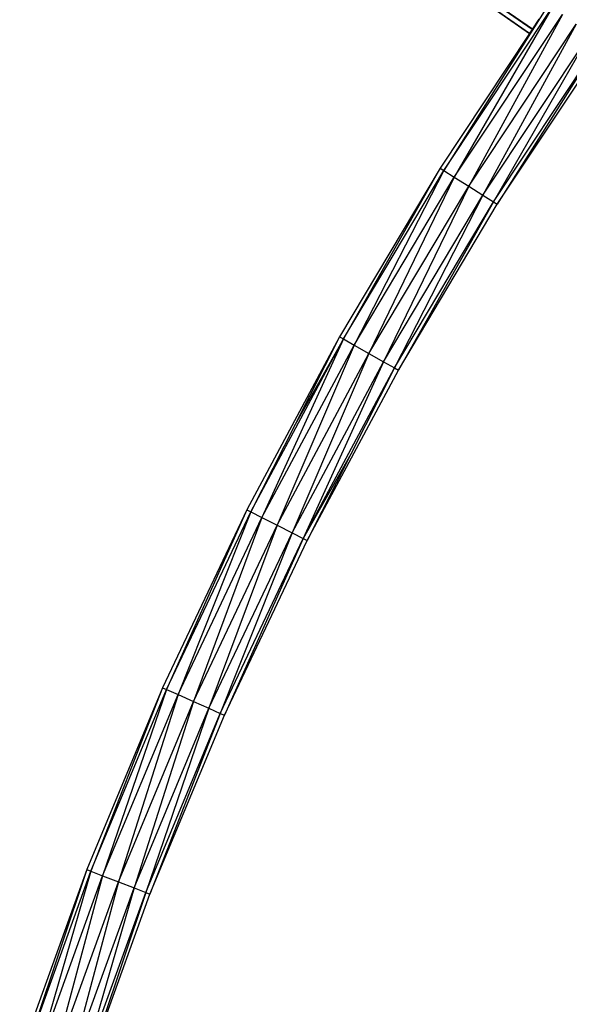
# Model space of a CAD drawing. Extents: x -5330 to 6847, y -1341 to 1850.
# Drawn here: x -600 to -537, y 752 to 866 of the extents above; entities that cross this region are included whole.
import ezdxf

# ---------------------------------------------------------------- set-up
doc = ezdxf.new("R2010")
doc.units = 0
doc.layers.get('0').update_dxf_attribs({"linetype": 'CONTINUOUS'})

msp = doc.modelspace()

# ---------------------------------------------------------------- linework, layer by layer
for p, q in [((-589.86, 898.24), (-541.29, 864.33)), ((-589.86, 898.24), (-541.3, 864.3)), ((-541.01, 864.74), (-589.54, 898.66)), ((-589.54, 898.66), (-540.97, 864.81)), ((-539.14, 867.56), (-551.19, 848.47)), ((-551.19, 848.47), (-538.68, 867.31)), ((-538.68, 867.31), (-549.98, 847.7)), ((-549.98, 847.7), (-537.5, 866.49)), ((-537.5, 866.49), (-548.32, 846.66)), ((-540.22, 865.93), (-540.97, 864.81)), ((-548.32, 846.66), (-535.9, 865.37)), ((-535.9, 865.37), (-546.67, 845.62)), ((-540.97, 864.81), (-541.01, 864.74)), ((-541.3, 864.3), (-551.63, 848.75)), ((-546.67, 845.62), (-534.3, 864.25)), ((-534.3, 864.25), (-545.46, 844.86)), ((-541.29, 864.33), (-541.3, 864.3)), ((-541.01, 864.74), (-541.29, 864.33)), ((-545.46, 844.86), (-533.13, 863.43)), ((-533.13, 863.43), (-545.02, 844.58)), ((-545.02, 844.58), (-534.89, 859.82)), ((-551.63, 848.75), (-563.25, 829.3)), ((-551.63, 848.75), (-562.79, 829.04)), ((-562.79, 829.04), (-551.19, 848.47)), ((-551.19, 848.47), (-561.55, 828.34)), ((-551.63, 848.75), (-551.19, 848.47)), ((-551.19, 848.47), (-549.98, 847.7)), ((-561.55, 828.34), (-549.98, 847.7)), ((-549.98, 847.7), (-559.85, 827.37)), ((-559.85, 827.37), (-548.32, 846.66)), ((-548.32, 846.66), (-558.14, 826.41)), ((-549.98, 847.7), (-548.32, 846.66)), ((-548.32, 846.66), (-546.67, 845.62)), ((-558.14, 826.41), (-546.67, 845.62)), ((-546.67, 845.62), (-556.9, 825.71)), ((-546.67, 845.62), (-545.46, 844.86)), ((-556.9, 825.71), (-545.46, 844.86)), ((-545.46, 844.86), (-556.44, 825.45)), ((-556.44, 825.45), (-545.02, 844.58)), ((-545.46, 844.86), (-545.02, 844.58)), ((-563.25, 829.3), (-573.94, 809.3)), ((-573.47, 809.07), (-562.79, 829.04)), ((-562.79, 829.04), (-572.19, 808.42)), ((-563.25, 829.3), (-568.36, 819.18)), ((-562.79, 829.04), (-568.36, 819.18)), ((-563.25, 829.3), (-562.79, 829.04)), ((-562.79, 829.04), (-561.55, 828.34)), ((-572.19, 808.42), (-561.55, 828.34)), ((-561.55, 828.34), (-570.44, 807.54)), ((-570.44, 807.54), (-559.85, 827.37)), ((-559.85, 827.37), (-568.7, 806.66)), ((-561.55, 828.34), (-559.85, 827.37)), ((-559.85, 827.37), (-558.14, 826.41)), ((-568.7, 806.66), (-558.14, 826.41)), ((-558.14, 826.41), (-567.42, 806.02)), ((-558.14, 826.41), (-556.9, 825.71)), ((-567.42, 806.02), (-556.9, 825.71)), ((-566.95, 805.78), (-556.44, 825.45)), ((-556.9, 825.71), (-561.93, 815.74)), ((-556.9, 825.71), (-556.44, 825.45)), ((-568.36, 819.18), (-573.47, 809.07)), ((-561.93, 815.74), (-567.42, 806.02)), ((-561.93, 815.74), (-566.95, 805.78)), ((-573.94, 809.3), (-583.67, 788.79)), ((-573.94, 809.3), (-583.19, 788.58)), ((-573.94, 809.3), (-573.47, 809.07)), ((-583.19, 788.58), (-573.47, 809.07)), ((-573.47, 809.07), (-581.88, 788)), ((-581.88, 788), (-572.19, 808.42)), ((-572.19, 808.42), (-580.09, 787.2)), ((-573.47, 809.07), (-572.19, 808.42)), ((-572.19, 808.42), (-570.44, 807.54)), ((-580.09, 787.2), (-570.44, 807.54)), ((-570.44, 807.54), (-578.31, 786.41)), ((-570.44, 807.54), (-568.7, 806.66)), ((-578.31, 786.41), (-568.7, 806.66)), ((-568.7, 806.66), (-577, 785.83)), ((-577, 785.83), (-567.42, 806.02)), ((-567.42, 806.02), (-576.52, 785.61)), ((-576.52, 785.61), (-566.95, 805.78)), ((-568.7, 806.66), (-567.42, 806.02)), ((-567.42, 806.02), (-566.95, 805.78)), ((-583.67, 788.79), (-592.41, 767.8)), ((-583.67, 788.79), (-591.93, 767.61)), ((-583.67, 788.79), (-583.19, 788.58)), ((-591.93, 767.61), (-583.19, 788.58)), ((-583.19, 788.58), (-590.59, 767.09)), ((-590.59, 767.09), (-581.88, 788)), ((-581.88, 788), (-588.77, 766.39)), ((-583.19, 788.58), (-581.88, 788)), ((-581.88, 788), (-580.09, 787.2)), ((-588.77, 766.39), (-580.09, 787.2)), ((-580.09, 787.2), (-586.95, 765.68)), ((-586.95, 765.68), (-578.31, 786.41)), ((-578.31, 786.41), (-585.61, 765.16)), ((-580.09, 787.2), (-578.31, 786.41)), ((-578.31, 786.41), (-577, 785.83)), ((-585.61, 765.16), (-577, 785.83)), ((-577, 785.83), (-585.13, 764.97)), ((-585.13, 764.97), (-576.52, 785.61)), ((-577, 785.83), (-576.52, 785.61)), ((-592.41, 767.8), (-600.16, 746.37)), ((-592.41, 767.8), (-599.66, 746.2)), ((-599.66, 746.2), (-591.93, 767.61)), ((-591.93, 767.61), (-598.3, 745.75)), ((-598.3, 745.75), (-590.59, 767.09)), ((-590.59, 767.09), (-596.45, 745.13)), ((-592.41, 767.8), (-591.93, 767.61)), ((-591.93, 767.61), (-590.59, 767.09)), ((-590.59, 767.09), (-588.77, 766.39)), ((-596.45, 745.13), (-588.77, 766.39)), ((-588.77, 766.39), (-594.6, 744.51)), ((-588.77, 766.39), (-586.95, 765.68)), ((-594.6, 744.51), (-586.95, 765.68)), ((-586.95, 765.68), (-593.24, 744.05)), ((-593.24, 744.05), (-585.61, 765.16)), ((-585.61, 765.16), (-592.74, 743.89)), ((-592.74, 743.89), (-585.13, 764.97)), ((-586.95, 765.68), (-585.61, 765.16)), ((-585.61, 765.16), (-585.13, 764.97))]:
    msp.add_line(p, q)

doc.saveas('drawing.dxf')
